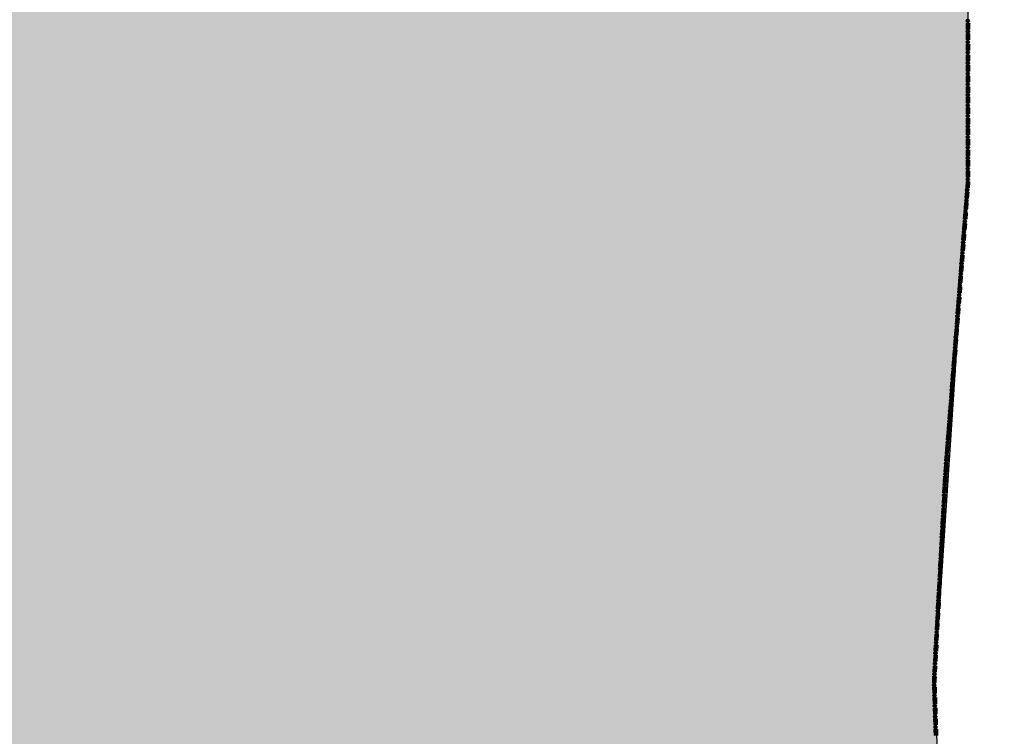
# Model space of a CAD drawing. Extents: x 8469202 to 8772528, y 4701563 to 4787329.
# Drawn here: x 8695113 to 8695183, y 4737668 to 4737718 of the extents above; entities that cross this region are included whole.
import ezdxf

# ---------------------------------------------------------------- set-up
doc = ezdxf.new("R2010")
doc.units = 0
doc.header["$MEASUREMENT"] = 0
doc.linetypes.add('CONTI', pattern=[0])
doc.layers.get('0').update_dxf_attribs({"linetype": 'CONTINUOUS'})
doc.layers.add('SIT_LDEFAULT', color=132, linetype='CONTI')

msp = doc.modelspace()

# ---------------------------------------------------------------- hatches: boundary and pattern name
h = msp.add_hatch(color=5)
h.set_gradient(color1=(245, 184, 0), one_color=1, tint=1)
h.paths.add_polyline_path([(8694666.404, 4737667.997), (8694675.176, 4737685.634), (8694680.153, 4737694.649), (8694686.445, 4737710.616), (8694688.794, 4737713.136), (8694689.18, 4737714.458), (8694687.66, 4737715.808), (8694687.449, 4737716.917), (8694687.786, 4737718.211), (8694689.79, 4737718.432), (8694691.739, 4737718.249), (8694692.409, 4737721.293), (8694696.144, 4737721.293), (8694697.162, 4737725.668), (8694697.851, 4737728.447), (8694705.278, 4737728.559), (8694708.71, 4737728.611), (8694715.406, 4737730.62), (8694720.138, 4737729.241), (8694721.779, 4737729.268), (8694724.764, 4737729.268), (8694730.112, 4737729.773), (8694735.173, 4737729.427), (8694742.303, 4737727.23), (8694743.795, 4737727.179), (8694745.884, 4737727.134), (8694747.188, 4737727.089), (8694750.48, 4737727.495), (8694753.439, 4737727.884), (8694759.407, 4737727.91), (8694762.945, 4737727.377), (8694764.283, 4737726.45), (8694766.093, 4737725.133), (8694768.537, 4737723.015), (8694770.431, 4737723.238), (8694770.431, 4737724.73), (8694770.459, 4737728.609), (8694783.15, 4737724.689), (8694784.774, 4737724.447), (8694788.328, 4737724.006), (8694789.81, 4737723.838), (8694792.795, 4737723.838), (8694796.947, 4737727.228), (8694804.469, 4737721.343), (8694807.764, 4737727.776), (8694812.154, 4737730.247), (8694812.154, 4737733.005), (8694813.362, 4737734.492), (8694820.678, 4737730.533), (8694824.205, 4737729.327), (8694827.753, 4737728.175), (8694837.706, 4737725.854), (8694846.866, 4737726.535), (8694855.68, 4737728.057), (8694877.806, 4737721.841), (8694886.813, 4737718.891), (8694894.5, 4737718.722), (8694909.037, 4737715.384), (8694915.808, 4737716.1), (8694925.81, 4737709.099), (8694932.151, 4737710.632), (8694930.735, 4737767.847), (8694960.873, 4737761.53), (8694968.39, 4737767.214), (8694964.897, 4737788.682), (8694968.537, 4737797.925), (8694963.758, 4737806.356), (8694953.313, 4737811.013), (8694946.915, 4737826.302), (8694936.224, 4737824.285), (8694927.182, 4737835.248), (8694891.866, 4737859.531), (8694865.145, 4737877.991), (8694857.358, 4737892.864), (8694849.752, 4737899.569), (8694845.395, 4737905.078), (8694833.815, 4737904.152), (8694837.461, 4737910.591), (8694833.375, 4737911.103), (8694838.095, 4737920.972), (8694834.671, 4737929.423), (8694853.02, 4737939.578), (8694856.306, 4737933.644), (8694866.203, 4737934.92), (8694869.569, 4737912.722), (8694880.533, 4737894.041), (8694930.22, 4737866.983), (8694937.662, 4737866.074), (8694940.533, 4737862.233), (8694942.458, 4737859.693), (8694959.935, 4737848.637), (8694961.78, 4737835.057), (8694968.31, 4737834.075), (8694968.935, 4737829.93), (8694979.352, 4737830.803), (8694978.573, 4737841.496), (8694984.172, 4737839.984), (8694984.828, 4737840.058), (8694990.767, 4737834.074), (8694992.575, 4737815.18), (8695011.493, 4737806.054), (8695031.674, 4737827.434), (8695051.203, 4737818.853), (8695029.94, 4737787.735), (8695042.754, 4737775.814), (8695047.037, 4737774.001), (8695051.462, 4737771.302), (8695053.471, 4737768.191), (8695056.613, 4737767.968), (8695057.204, 4737769.993), (8695065.409, 4737772.18), (8695078.62, 4737760.278), (8695091.444, 4737773.973), (8695095.603, 4737771.159), (8695098.588, 4737771.159), (8695103.594, 4737772.643), (8695112.412, 4737778.243), (8695118.416, 4737782.146), (8695127.426, 4737788.788), (8695131.203, 4737790.544), (8695134.699, 4737789.734), (8695143.649, 4737786.854), (8695152.709, 4737788.961), (8695157.103, 4737779.274), (8695164.582, 4737768.795), (8695173.116, 4737751.039), (8695177.014, 4737736.942), (8695178.456, 4737729.331), (8695180.008, 4737719.156), (8695179.945, 4737706.624), (8695177.658, 4737672.078), (8695178.271, 4737651.346), (8695178.694, 4737618.369), (8695179.031, 4737573.897), (8695179.307, 4737567.936), (8695181.291, 4737538.157), (8695183.997, 4737517.44), (8695184.4, 4737514.161), (8695187.151, 4737510.841), (8695192.234, 4737498.25), (8695193.75, 4737492.015), (8695194.503, 4737489.127), (8695196.788, 4737484.949), (8695199.132, 4737471.118), (8695204.97, 4737458.86), (8695215.311, 4737439.853), (8695215.835, 4737438.779), (8695217.524, 4737437.318), (8695220.385, 4737429.603), (8695222.38, 4737424.463), (8695222.839, 4737423.872), (8695223.175, 4737423.603), (8695225.768, 4737421.874), (8695228.036, 4737417.155), (8695233.686, 4737405.131), (8695238.652, 4737399.166), (8695244.691, 4737391.766), (8695247.605, 4737388.173), (8695251.254, 4737384.445), (8695259.087, 4737372.987), (8695265.882, 4737366.722), (8695273.166, 4737361.517), (8695286.197, 4737356.759), (8695291.519, 4737356.646), (8695293.536, 4737358.846), (8695294.107, 4737359.323), (8695296.278, 4737360.992), (8695300.028, 4737360.742), (8695305.807, 4737358.976), (8695308.32, 4737358.631), (8695316.876, 4737357.312), (8695326.804, 4737357.312), (8695331.479, 4737356.926), (8695345.703, 4737352.858), (8695341.185, 4737342.434), (8695327.759, 4737341.553), (8695316.177, 4737342.657), (8695312.182, 4737345.492), (8695306.364, 4737347.877), (8695301.196, 4737348.653), (8695304.914, 4737337.605), (8695306.323, 4737326.201), (8695306.79, 4737319.501), (8695306.78, 4737318.758), (8695304.235, 4737317.699), (8695305.402, 4737315.112), (8695305.804, 4737311.001), (8695302.757, 4737305.993), (8695301.455, 4737302.345), (8695301.258, 4737298.599), (8695300.253, 4737295.949), (8695296.452, 4737294.748), (8695294.075, 4737294.182), (8695291.89, 4737288.637), (8695288.197, 4737288.952), (8695285.963, 4737291.912), (8695284.688, 4737296.795), (8695282.532, 4737288.656), (8695278.676, 4737285.118), (8695275.439, 4737279.925), (8695272.058, 4737273.131), (8695267.014, 4737274.489), (8695263.331, 4737273.961), (8695253.006, 4737268.584), (8695249.42, 4737265.427), (8695255.327, 4737260.947), (8695262.653, 4737256.344), (8695264.057, 4737255.844), (8695272.941, 4737253.26), (8695283.055, 4737250.643), (8695284.989, 4737250.474), (8695298.089, 4737249.439), (8695295.223, 4737245.539), (8695292.733, 4737235.357), (8695290.27, 4737228.006), (8695291.023, 4737224.196), (8695292.285, 4737220.409), (8695291.885, 4737216.912), (8695283.149, 4737187.592), (8695282.334, 4737174.713), (8695280.551, 4737170.381), (8695276.413, 4737165.529), (8695275.983, 4737164.916), (8695275.071, 4737163.735), (8695265.069, 4737158.228), (8695252.999, 4737150.654), (8695240.008, 4737146.917), (8695230.358, 4737149.162), (8695224.766, 4737146.884), (8695225.224, 4737137.488), (8695215.301, 4737136.457), (8695212.803, 4737141.544), (8695191.939, 4737138.252), (8695179.495, 4737139.129), (8695173.777, 4737118.821), (8695154.369, 4737152.176), (8695142.624, 4737179.117), (8695138.862, 4737186.59), (8695121.382, 4737184.506), (8695116.02, 4737184.569), (8695110.799, 4737184.784), (8695102.383, 4737185.13), (8695092.97, 4737187.261), (8695088.863, 4737188.191), (8695086.384, 4737190.596), (8695077.535, 4737189.427), (8695072.933, 4737186.674), (8695071.354, 4737184.281), (8695064.73, 4737188.748), (8695059.362, 4737188.855), (8695049.756, 4737185.59), (8695046.777, 4737185.492), (8695043.992, 4737185.718), (8695041.016, 4737188.726), (8695037.121, 4737192.459), (8695033.272, 4737193.517), (8695030.276, 4737193.862), (8695025.102, 4737193.031), (8695019.781, 4737190.424), (8695015.041, 4737186.252), (8695013.004, 4737184.111), (8695010.442, 4737183.301), (8695009.729, 4737183.148), (8695001.336, 4737178.24), (8694983.263, 4737166.617), (8694977.979, 4737161.127), (8694973.654, 4737151.761), (8694963.778, 4737170.442), (8694959.632, 4737168.323), (8694954.651, 4737161.07), (8694951.738, 4737155.185), (8694939.314, 4737146.459), (8694931.817, 4737141.311), (8694920.433, 4737128.53), (8694896.989, 4737117.241), (8694882.975, 4737121.818), (8694886.156, 4737126.296), (8694884.741, 4737130.76), (8694879.927, 4737137.756), (8694881.054, 4737143.216), (8694882.769, 4737147.353), (8694883.105, 4737160.01), (8694884.958, 4737162.7), (8694887.152, 4737166.771), (8694885.9, 4737170.936), (8694885.966, 4737174.665), (8694886.767, 4737177.229), (8694886.95, 4737181.399), (8694885.404, 4737185.107), (8694870.737, 4737191.403), (8694867.725, 4737189.128), (8694864.581, 4737185.016), (8694864.39, 4737184.79), (8694857.796, 4737187.657), (8694850.817, 4737193.022), (8694849.629, 4737194.919), (8694848.864, 4737197.299), (8694846.629, 4737198.084), (8694841.64, 4737196.459), (8694836.069, 4737197.902), (8694827.896, 4737196.252), (8694822.154, 4737204.264), (8694822.567, 4737208.891), (8694824.034, 4737213.904), (8694825.09, 4737217.779), (8694825.13, 4737224.694), (8694823.681, 4737234.645), (8694819.562, 4737245.631), (8694816.002, 4737245.235), (8694809.46, 4737241.129), (8694806.042, 4737239.644), (8694803.618, 4737237.25), (8694793.124, 4737234.251), (8694786.466, 4737233.37), (8694777.597, 4737229.089), (8694766.432, 4737223.725), (8694761.833, 4737223.625), (8694756.795, 4737225.483), (8694751.958, 4737230.141), (8694751.476, 4737230.709), (8694745.28, 4737238.746), (8694743.187, 4737245.41), (8694742.601, 4737254.007), (8694740.893, 4737258.516), (8694738.582, 4737271.735), (8694738.804, 4737277.701), (8694745.467, 4737287.523), (8694748.041, 4737290.797), (8694752.421, 4737294.853), (8694752.962, 4737295.351), (8694759.231, 4737297.759), (8694766.672, 4737298.338), (8694777.265, 4737299.162), (8694773.312, 4737314.449), (8694772.311, 4737318.293), (8694774.87, 4737321.048), (8694768.455, 4737331.071), (8694760.293, 4737326.709), (8694755.708, 4737332.866), (8694761.656, 4737341.412), (8694764.958, 4737346.915), (8694765.706, 4737351.617), (8694763.509, 4737358.218), (8694767.505, 4737362.929), (8694761.877, 4737371.721), (8694758.364, 4737365.138), (8694758.139, 4737364.704), (8694753.305, 4737369.557), (8694746.336, 4737367.339), (8694743.279, 4737372.487), (8694737.486, 4737373.8), (8694733.609, 4737375.357), (8694730.206, 4737376.724), (8694725.836, 4737380.942), (8694720.991, 4737386.011), (8694710.965, 4737397.651), (8694707.537, 4737401.699), (8694706.053, 4737399.822), (8694698.33, 4737400.615), (8694695.833, 4737401.076), (8694684.829, 4737403.12), (8694682.773, 4737404.64), (8694683.981, 4737410.791), (8694675.739, 4737413.203), (8694669.368, 4737417.804), (8694659.422, 4737413.361), (8694653.092, 4737411.491), (8694648.06, 4737412.082), (8694640.039, 4737417.142), (8694634.371, 4737417.396), (8694631.899, 4737417.966), (8694631.729, 4737420.086), (8694631.073, 4737421.67), (8694629.491, 4737420.35), (8694624.347, 4737419.811), (8694621.779, 4737420.799), (8694621.779, 4737423.807), (8694625.08, 4737428.286), (8694626.482, 4737431.581), (8694626.945, 4737438.575), (8694627.759, 4737453.178), (8694627.998, 4737456.891), (8694631.491, 4737468.306), (8694635.37, 4737479.597), (8694638.62, 4737489.053), (8694640.225, 4737499.074), (8694641.78, 4737502.462), (8694646.145, 4737506.53), (8694654.214, 4737510.413), (8694655.067, 4737511.009), (8694663.627, 4737517.748), (8694670.796, 4737523.07), (8694674.132, 4737529.241), (8694679.776, 4737536.696), (8694680.149, 4737538.448), (8694678.357, 4737543.766), (8694671.974, 4737542.769), (8694668.611, 4737556.845), (8694662.421, 4737570.355), (8694679.203, 4737594.582), (8694689.964, 4737610.178), (8694692.552, 4737625.801), (8694674.108, 4737655.8)])
h.paths.add_polyline_path([(8694778.885, 4737570.149), (8694810.829, 4737608.05), (8694811.475, 4737610.07), (8694813.891, 4737612.259), (8694815.771, 4737610.134), (8694817.973, 4737605.949), (8694823.227, 4737608.476), (8694827.806, 4737609.705), (8694830.477, 4737608.475), (8694831.784, 4737607.359), (8694833.443, 4737606.592), (8694835.035, 4737605.24), (8694841.191, 4737603.815), (8694844.801, 4737601.736), (8694852.682, 4737599.252), (8694860.063, 4737593.132), (8694871.313, 4737590.094), (8694874.92, 4737590.018), (8694876.539, 4737589.569), (8694881.357, 4737589.569), (8694884.657, 4737589.207), (8694894.929, 4737583.144), (8694897.418, 4737579.371), (8694902.763, 4737578.812), (8694903.209, 4737579.139), (8694906.118, 4737579.41), (8694907.395, 4737578.788), (8694909.219, 4737587.032), (8694909.219, 4737587.28), (8694915.773, 4737584.188), (8694917.27, 4737582.78), (8694917.323, 4737580.182), (8694917.971, 4737579.017), (8694918.964, 4737578.456), (8694919.539, 4737577.828), (8694919.604, 4737577.142), (8694919.883, 4737576.693), (8694920.076, 4737575.688), (8694917.983, 4737575.278), (8694917.64, 4737575.306), (8694916.839, 4737575.648), (8694916.066, 4737575.876), (8694915.637, 4737576.104), (8694913.692, 4737576.244), (8694910.836, 4737573.811), (8694909.806, 4737573.381), (8694908.692, 4737572.751), (8694906.663, 4737571.919), (8694905.348, 4737571.489), (8694903.996, 4737571.149), (8694899.801, 4737570.511), (8694898.427, 4737570.302), (8694898.051, 4737568.539), (8694897.917, 4737567.563), (8694895.466, 4737560.183), (8694894.345, 4737551.073), (8694897.036, 4737543.933), (8694901.656, 4737529.899), (8694900.706, 4737527.583), (8694900.752, 4737525.766), (8694896.536, 4737521.354), (8694889.828, 4737518.552), (8694881.844, 4737512.186), (8694875.307, 4737512.155), (8694871.996, 4737510.513), (8694866.884, 4737510.723), (8694856.924, 4737507.8), (8694855.047, 4737508.26), (8694828.805, 4737507.559), (8694811.196, 4737504.257), (8694806.724, 4737506.012), (8694801.365, 4737506.589), (8694800.556, 4737506.184), (8694799.122, 4737506.757), (8694795.719, 4737511.01), (8694791.413, 4737514.413), (8694788.734, 4737521.24), (8694786.218, 4737530.03), (8694783.231, 4737533.254), (8694772.021, 4737547.326), (8694772.019, 4737547.55), (8694771.885, 4737562.24), (8694771.745, 4737565.17), (8694770.833, 4737568.512)], flags=16)
h.paths.add_polyline_path([(8694933.46, 4737574.645), (8694941.313, 4737570.917), (8694943.828, 4737572.436), (8694949.2, 4737575.644), (8694954.655, 4737581.855), (8694961.485, 4737585.98), (8694963.741, 4737588.357), (8694960.559, 4737595.702), (8694963.243, 4737600.108), (8694961.83, 4737602.679), (8694959.797, 4737608.52), (8694958.274, 4737612.219), (8694957.607, 4737616.971), (8694958.43, 4737620.942), (8694956.379, 4737624.66), (8694956.042, 4737625.789), (8694955.247, 4737626.373), (8694951.232, 4737629.461), (8694935.8, 4737637.052), (8694933.692, 4737642.224), (8694931.071, 4737641.7), (8694918.373, 4737644.554), (8694915.65, 4737642.909), (8694908.004, 4737642.839), (8694897.534, 4737642.686), (8694898.771, 4737637.487), (8694906.925, 4737629.104), (8694900.814, 4737624.487), (8694900.268, 4737617.816), (8694900.188, 4737616.794), (8694900.543, 4737616.442), (8694901.288, 4737615.239), (8694901.515, 4737614.963), (8694902.279, 4737614.036), (8694902.392, 4737613.93), (8694904.282, 4737612.161), (8694904.578, 4737611.919), (8694910.883, 4737608.206), (8694913.577, 4737606.581), (8694915.205, 4737606.335), (8694915.479, 4737606.309), (8694917.223, 4737605.877), (8694917.356, 4737605.816), (8694917.922, 4737605.515), (8694918.78, 4737605.561), (8694919.055, 4737605.464), (8694922.286, 4737604.467), (8694920.271, 4737596.444), (8694919.079, 4737589.895), (8694918.982, 4737589.876), (8694918.683, 4737588.752), (8694919.435, 4737586.037), (8694920.164, 4737586.05), (8694921.051, 4737586.366), (8694921.744, 4737586.478), (8694922.569, 4737586.204), (8694922.992, 4737585.993), (8694923.078, 4737585.76), (8694922.887, 4737585.548), (8694922.506, 4737585.464), (8694922.359, 4737585.104), (8694922.465, 4737584.575), (8694922.507, 4737584.089), (8694925.631, 4737580.908), (8694931.757, 4737575.453)], flags=16)

# ---------------------------------------------------------------- linework, layer by layer
at = {"color": 32, "lineweight": 30, "flags": 128}
msp.add_lwpolyline([(8695180.008, 4737719.156), (8695179.945, 4737706.624), (8695177.658, 4737672.078), (8695178.271, 4737651.346), (8695178.694, 4737618.369), (8695179.031, 4737573.897)], dxfattribs=at)
at = {"layer": 'SIT_LDEFAULT', "color": 32, "lineweight": 80}
for p, q in [((8695179.981, 4737718.261), (8695179.981, 4737717.813)), ((8695179.995, 4737718.261), (8695179.995, 4737717.813)), ((8695180.008, 4737718.261), (8695180.008, 4737717.813)), ((8695180.021, 4737718.261), (8695180.021, 4737717.813)), ((8695180.035, 4737718.261), (8695180.035, 4737717.813)), ((8695179.981, 4737717.514), (8695179.981, 4737717.067)), ((8695179.995, 4737717.514), (8695179.995, 4737717.067)), ((8695180.008, 4737717.514), (8695180.008, 4737717.067)), ((8695180.021, 4737717.514), (8695180.021, 4737717.067)), ((8695180.035, 4737717.514), (8695180.035, 4737717.067)), ((8695179.981, 4737716.768), (8695179.981, 4737716.321)), ((8695179.995, 4737716.768), (8695179.995, 4737716.321)), ((8695180.008, 4737716.768), (8695180.008, 4737716.321)), ((8695180.021, 4737716.768), (8695180.021, 4737716.321)), ((8695180.035, 4737716.768), (8695180.035, 4737716.321)), ((8695179.981, 4737716.022), (8695179.981, 4737715.574)), ((8695179.995, 4737716.022), (8695179.995, 4737715.574)), ((8695180.008, 4737716.022), (8695180.008, 4737715.574)), ((8695180.021, 4737716.022), (8695180.021, 4737715.574)), ((8695180.035, 4737716.022), (8695180.035, 4737715.574)), ((8695179.981, 4737715.276), (8695179.981, 4737714.828)), ((8695179.995, 4737715.276), (8695179.995, 4737714.828)), ((8695180.008, 4737715.276), (8695180.008, 4737714.828)), ((8695180.021, 4737715.276), (8695180.021, 4737714.828)), ((8695180.035, 4737715.276), (8695180.035, 4737714.828)), ((8695179.981, 4737714.53), (8695179.981, 4737714.082)), ((8695179.995, 4737714.53), (8695179.995, 4737714.082)), ((8695180.008, 4737714.53), (8695180.008, 4737714.082)), ((8695180.021, 4737714.53), (8695180.021, 4737714.082)), ((8695180.035, 4737714.53), (8695180.035, 4737714.082)), ((8695179.981, 4737713.783), (8695179.981, 4737713.336)), ((8695179.995, 4737713.783), (8695179.995, 4737713.336)), ((8695180.008, 4737713.783), (8695180.008, 4737713.336)), ((8695180.021, 4737713.783), (8695180.021, 4737713.336)), ((8695180.035, 4737713.783), (8695180.035, 4737713.336)), ((8695179.981, 4737713.037), (8695179.981, 4737712.59)), ((8695179.995, 4737713.037), (8695179.995, 4737712.59)), ((8695180.008, 4737713.037), (8695180.008, 4737712.59)), ((8695180.021, 4737713.037), (8695180.021, 4737712.59)), ((8695180.035, 4737713.037), (8695180.035, 4737712.59)), ((8695179.981, 4737712.291), (8695179.981, 4737711.843)), ((8695179.995, 4737712.291), (8695179.995, 4737711.843)), ((8695180.008, 4737712.291), (8695180.008, 4737711.843)), ((8695180.021, 4737712.291), (8695180.021, 4737711.843)), ((8695180.035, 4737712.291), (8695180.035, 4737711.843)), ((8695179.981, 4737711.545), (8695179.981, 4737711.097)), ((8695179.995, 4737711.545), (8695179.995, 4737711.097)), ((8695180.008, 4737711.545), (8695180.008, 4737711.097)), ((8695180.021, 4737711.545), (8695180.021, 4737711.097)), ((8695180.035, 4737711.545), (8695180.035, 4737711.097)), ((8695179.981, 4737710.799), (8695179.981, 4737710.351)), ((8695179.995, 4737710.799), (8695179.995, 4737710.351)), ((8695180.008, 4737710.799), (8695180.008, 4737710.351)), ((8695180.021, 4737710.799), (8695180.021, 4737710.351)), ((8695180.035, 4737710.799), (8695180.035, 4737710.351)), ((8695179.981, 4737710.052), (8695179.981, 4737709.605)), ((8695179.995, 4737710.052), (8695179.995, 4737709.605)), ((8695180.008, 4737710.052), (8695180.008, 4737709.605)), ((8695180.021, 4737710.052), (8695180.021, 4737709.605)), ((8695180.035, 4737710.052), (8695180.035, 4737709.605)), ((8695179.981, 4737709.306), (8695179.981, 4737708.859)), ((8695179.995, 4737709.306), (8695179.995, 4737708.859)), ((8695180.008, 4737709.306), (8695180.008, 4737708.859)), ((8695180.021, 4737709.306), (8695180.021, 4737708.859)), ((8695180.035, 4737709.306), (8695180.035, 4737708.859)), ((8695179.981, 4737708.56), (8695179.981, 4737708.112)), ((8695179.995, 4737708.56), (8695179.995, 4737708.112)), ((8695180.008, 4737708.56), (8695180.008, 4737708.112)), ((8695180.021, 4737708.56), (8695180.021, 4737708.112)), ((8695180.035, 4737708.56), (8695180.035, 4737708.112)), ((8695179.981, 4737707.814), (8695179.981, 4737707.366)), ((8695179.995, 4737707.814), (8695179.995, 4737707.366)), ((8695180.008, 4737707.814), (8695180.008, 4737707.366)), ((8695180.021, 4737707.814), (8695180.021, 4737707.366)), ((8695180.035, 4737707.814), (8695180.035, 4737707.366)), ((8695179.98, 4737707.07), (8695179.945, 4737706.624)), ((8695179.993, 4737707.069), (8695179.959, 4737706.622)), ((8695180.007, 4737707.068), (8695179.972, 4737706.621)), ((8695180.02, 4737707.067), (8695179.986, 4737706.62)), ((8695180.033, 4737707.066), (8695179.999, 4737706.619)), ((8695179.923, 4737706.326), (8695179.888, 4737705.879)), ((8695179.936, 4737706.325), (8695179.902, 4737705.878)), ((8695179.949, 4737706.324), (8695179.915, 4737705.877)), ((8695179.963, 4737706.323), (8695179.928, 4737705.876)), ((8695179.976, 4737706.322), (8695179.942, 4737705.875)), ((8695179.865, 4737705.582), (8695179.831, 4737705.135)), ((8695179.879, 4737705.581), (8695179.844, 4737705.134)), ((8695179.892, 4737705.58), (8695179.858, 4737705.133)), ((8695179.906, 4737705.579), (8695179.871, 4737705.132)), ((8695179.919, 4737705.578), (8695179.885, 4737705.131)), ((8695179.808, 4737704.838), (8695179.774, 4737704.391)), ((8695179.822, 4737704.837), (8695179.787, 4737704.39)), ((8695179.835, 4737704.836), (8695179.801, 4737704.389)), ((8695179.848, 4737704.835), (8695179.814, 4737704.388)), ((8695179.862, 4737704.834), (8695179.827, 4737704.387)), ((8695179.751, 4737704.094), (8695179.717, 4737703.648)), ((8695179.764, 4737704.093), (8695179.73, 4737703.647)), ((8695179.778, 4737704.092), (8695179.743, 4737703.645)), ((8695179.791, 4737704.091), (8695179.757, 4737703.644)), ((8695179.804, 4737704.09), (8695179.77, 4737703.643)), ((8695179.694, 4737703.35), (8695179.659, 4737702.903)), ((8695179.707, 4737703.349), (8695179.673, 4737702.902)), ((8695179.721, 4737703.348), (8695179.686, 4737702.902)), ((8695179.734, 4737703.347), (8695179.7, 4737702.9)), ((8695179.747, 4737703.346), (8695179.713, 4737702.899)), ((8695179.637, 4737702.606), (8695179.602, 4737702.159)), ((8695179.65, 4737702.605), (8695179.616, 4737702.158)), ((8695179.663, 4737702.604), (8695179.629, 4737702.157)), ((8695179.677, 4737702.603), (8695179.642, 4737702.156)), ((8695179.69, 4737702.602), (8695179.656, 4737702.155)), ((8695179.579, 4737701.862), (8695179.545, 4737701.415)), ((8695179.593, 4737701.861), (8695179.558, 4737701.414)), ((8695179.606, 4737701.86), (8695179.572, 4737701.413)), ((8695179.619, 4737701.859), (8695179.585, 4737701.412)), ((8695179.633, 4737701.858), (8695179.598, 4737701.411)), ((8695179.522, 4737701.118), (8695179.488, 4737700.672)), ((8695179.535, 4737701.117), (8695179.501, 4737700.671)), ((8695179.549, 4737701.116), (8695179.514, 4737700.669)), ((8695179.562, 4737701.115), (8695179.528, 4737700.668)), ((8695179.576, 4737701.114), (8695179.541, 4737700.667)), ((8695179.465, 4737700.374), (8695179.43, 4737699.927)), ((8695179.478, 4737700.373), (8695179.444, 4737699.926)), ((8695179.492, 4737700.372), (8695179.457, 4737699.926)), ((8695179.505, 4737700.371), (8695179.471, 4737699.924)), ((8695179.518, 4737700.37), (8695179.484, 4737699.923)), ((8695179.408, 4737699.63), (8695179.373, 4737699.184)), ((8695179.421, 4737699.629), (8695179.387, 4737699.182)), ((8695179.434, 4737699.628), (8695179.4, 4737699.181)), ((8695179.448, 4737699.627), (8695179.413, 4737699.18)), ((8695179.461, 4737699.626), (8695179.427, 4737699.179)), ((8695179.35, 4737698.886), (8695179.316, 4737698.439)), ((8695179.364, 4737698.885), (8695179.329, 4737698.438)), ((8695179.377, 4737698.884), (8695179.343, 4737698.437)), ((8695179.39, 4737698.883), (8695179.356, 4737698.436)), ((8695179.404, 4737698.882), (8695179.37, 4737698.435)), ((8695179.293, 4737698.142), (8695179.259, 4737697.696)), ((8695179.306, 4737698.141), (8695179.272, 4737697.695)), ((8695179.32, 4737698.14), (8695179.286, 4737697.694)), ((8695179.333, 4737698.139), (8695179.299, 4737697.692)), ((8695179.347, 4737698.138), (8695179.312, 4737697.691)), ((8695179.236, 4737697.398), (8695179.202, 4737696.951)), ((8695179.249, 4737697.397), (8695179.215, 4737696.95)), ((8695179.263, 4737697.396), (8695179.228, 4737696.95)), ((8695179.276, 4737697.395), (8695179.242, 4737696.948)), ((8695179.289, 4737697.394), (8695179.255, 4737696.947)), ((8695179.179, 4737696.654), (8695179.144, 4737696.208)), ((8695179.192, 4737696.653), (8695179.158, 4737696.206)), ((8695179.205, 4737696.652), (8695179.171, 4737696.205)), ((8695179.219, 4737696.651), (8695179.184, 4737696.204)), ((8695179.232, 4737696.65), (8695179.198, 4737696.203)), ((8695179.121, 4737695.91), (8695179.087, 4737695.463)), ((8695179.135, 4737695.909), (8695179.1, 4737695.462)), ((8695179.148, 4737695.908), (8695179.114, 4737695.461)), ((8695179.162, 4737695.907), (8695179.127, 4737695.46)), ((8695179.175, 4737695.906), (8695179.141, 4737695.459)), ((8695179.064, 4737695.166), (8695179.03, 4737694.72)), ((8695179.077, 4737695.165), (8695179.043, 4737694.719)), ((8695179.091, 4737695.164), (8695179.057, 4737694.718)), ((8695179.104, 4737695.163), (8695179.07, 4737694.716)), ((8695179.118, 4737695.162), (8695179.083, 4737694.715)), ((8695179.007, 4737694.422), (8695178.973, 4737693.975)), ((8695179.02, 4737694.421), (8695178.986, 4737693.974)), ((8695179.034, 4737694.42), (8695178.999, 4737693.974)), ((8695179.047, 4737694.419), (8695179.013, 4737693.973)), ((8695179.06, 4737694.418), (8695179.026, 4737693.971)), ((8695178.95, 4737693.678), (8695178.915, 4737693.232)), ((8695178.963, 4737693.677), (8695178.929, 4737693.23)), ((8695178.976, 4737693.676), (8695178.942, 4737693.229)), ((8695178.99, 4737693.675), (8695178.956, 4737693.228)), ((8695179.003, 4737693.674), (8695178.969, 4737693.227)), ((8695178.892, 4737692.934), (8695178.858, 4737692.487)), ((8695178.906, 4737692.933), (8695178.872, 4737692.486)), ((8695178.919, 4737692.932), (8695178.885, 4737692.485)), ((8695178.933, 4737692.931), (8695178.898, 4737692.484)), ((8695178.946, 4737692.93), (8695178.912, 4737692.483)), ((8695178.835, 4737692.19), (8695178.801, 4737691.743)), ((8695178.849, 4737692.189), (8695178.814, 4737691.742)), ((8695178.862, 4737692.188), (8695178.828, 4737691.741)), ((8695178.875, 4737692.187), (8695178.841, 4737691.74)), ((8695178.889, 4737692.186), (8695178.854, 4737691.739)), ((8695178.778, 4737691.446), (8695178.744, 4737690.999)), ((8695178.791, 4737691.445), (8695178.757, 4737690.998)), ((8695178.805, 4737691.444), (8695178.77, 4737690.997)), ((8695178.818, 4737691.443), (8695178.784, 4737690.996)), ((8695178.832, 4737691.442), (8695178.797, 4737690.995)), ((8695178.721, 4737690.702), (8695178.686, 4737690.256)), ((8695178.734, 4737690.701), (8695178.7, 4737690.255)), ((8695178.748, 4737690.7), (8695178.713, 4737690.253)), ((8695178.761, 4737690.699), (8695178.727, 4737690.252)), ((8695178.774, 4737690.698), (8695178.74, 4737690.251)), ((8695178.664, 4737689.958), (8695178.629, 4737689.511)), ((8695178.677, 4737689.957), (8695178.643, 4737689.51)), ((8695178.69, 4737689.956), (8695178.656, 4737689.51)), ((8695178.704, 4737689.955), (8695178.669, 4737689.508)), ((8695178.717, 4737689.954), (8695178.683, 4737689.507)), ((8695178.606, 4737689.214), (8695178.572, 4737688.767)), ((8695178.62, 4737689.213), (8695178.585, 4737688.766)), ((8695178.633, 4737689.212), (8695178.599, 4737688.765)), ((8695178.646, 4737689.211), (8695178.612, 4737688.764)), ((8695178.66, 4737689.21), (8695178.625, 4737688.763)), ((8695178.549, 4737688.47), (8695178.515, 4737688.023)), ((8695178.562, 4737688.469), (8695178.528, 4737688.022)), ((8695178.576, 4737688.468), (8695178.541, 4737688.021)), ((8695178.589, 4737688.467), (8695178.555, 4737688.02)), ((8695178.603, 4737688.466), (8695178.568, 4737688.019)), ((8695178.492, 4737687.726), (8695178.457, 4737687.28)), ((8695178.505, 4737687.725), (8695178.471, 4737687.279)), ((8695178.519, 4737687.724), (8695178.484, 4737687.277)), ((8695178.532, 4737687.723), (8695178.498, 4737687.276)), ((8695178.545, 4737687.722), (8695178.511, 4737687.275)), ((8695178.435, 4737686.982), (8695178.4, 4737686.535)), ((8695178.448, 4737686.981), (8695178.414, 4737686.534)), ((8695178.461, 4737686.98), (8695178.427, 4737686.534)), ((8695178.475, 4737686.979), (8695178.44, 4737686.532)), ((8695178.488, 4737686.978), (8695178.454, 4737686.531)), ((8695178.38, 4737686.237), (8695178.355, 4737685.79)), ((8695178.393, 4737686.236), (8695178.369, 4737685.789)), ((8695178.407, 4737686.236), (8695178.382, 4737685.789)), ((8695178.42, 4737686.235), (8695178.396, 4737685.788)), ((8695178.434, 4737686.234), (8695178.409, 4737685.787)), ((8695178.339, 4737685.492), (8695178.315, 4737685.045)), ((8695178.352, 4737685.491), (8695178.328, 4737685.044)), ((8695178.366, 4737685.49), (8695178.341, 4737685.044)), ((8695178.379, 4737685.49), (8695178.355, 4737685.043)), ((8695178.393, 4737685.489), (8695178.368, 4737685.042)), ((8695178.298, 4737684.747), (8695178.274, 4737684.3)), ((8695178.312, 4737684.746), (8695178.287, 4737684.299)), ((8695178.325, 4737684.745), (8695178.301, 4737684.298)), ((8695178.338, 4737684.745), (8695178.314, 4737684.298)), ((8695178.352, 4737684.744), (8695178.327, 4737684.297)), ((8695178.257, 4737684.002), (8695178.233, 4737683.555)), ((8695178.271, 4737684.001), (8695178.246, 4737683.554)), ((8695178.284, 4737684), (8695178.26, 4737683.553)), ((8695178.298, 4737684), (8695178.273, 4737683.553)), ((8695178.311, 4737683.999), (8695178.287, 4737683.552)), ((8695178.216, 4737683.257), (8695178.192, 4737682.81)), ((8695178.23, 4737683.256), (8695178.205, 4737682.809)), ((8695178.243, 4737683.255), (8695178.219, 4737682.808)), ((8695178.257, 4737683.255), (8695178.232, 4737682.808)), ((8695178.27, 4737683.254), (8695178.246, 4737682.807)), ((8695178.176, 4737682.512), (8695178.151, 4737682.065)), ((8695178.189, 4737682.511), (8695178.164, 4737682.064)), ((8695178.202, 4737682.51), (8695178.178, 4737682.063)), ((8695178.216, 4737682.51), (8695178.191, 4737682.062)), ((8695178.229, 4737682.509), (8695178.205, 4737682.062)), ((8695178.135, 4737681.767), (8695178.11, 4737681.32)), ((8695178.148, 4737681.766), (8695178.124, 4737681.319)), ((8695178.162, 4737681.765), (8695178.137, 4737681.318)), ((8695178.175, 4737681.764), (8695178.151, 4737681.317)), ((8695178.188, 4737681.764), (8695178.164, 4737681.317)), ((8695178.094, 4737681.022), (8695178.07, 4737680.575)), ((8695178.107, 4737681.021), (8695178.083, 4737680.574)), ((8695178.121, 4737681.02), (8695178.096, 4737680.573)), ((8695178.134, 4737681.019), (8695178.11, 4737680.572)), ((8695178.148, 4737681.019), (8695178.123, 4737680.572)), ((8695178.053, 4737680.277), (8695178.029, 4737679.829)), ((8695178.067, 4737680.276), (8695178.042, 4737679.829)), ((8695178.08, 4737680.275), (8695178.056, 4737679.828)), ((8695178.093, 4737680.274), (8695178.069, 4737679.827)), ((8695178.107, 4737680.274), (8695178.082, 4737679.827)), ((8695178.012, 4737679.531), (8695177.988, 4737679.084)), ((8695178.026, 4737679.531), (8695178.001, 4737679.084)), ((8695178.039, 4737679.53), (8695178.015, 4737679.083)), ((8695178.053, 4737679.529), (8695178.028, 4737679.082)), ((8695178.066, 4737679.529), (8695178.041, 4737679.081)), ((8695177.971, 4737678.786), (8695177.947, 4737678.339)), ((8695177.985, 4737678.786), (8695177.96, 4737678.338)), ((8695177.998, 4737678.785), (8695177.974, 4737678.338)), ((8695178.012, 4737678.784), (8695177.987, 4737678.337)), ((8695178.025, 4737678.783), (8695178.001, 4737678.336)), ((8695177.931, 4737678.041), (8695177.906, 4737677.594)), ((8695177.944, 4737678.04), (8695177.92, 4737677.593)), ((8695177.957, 4737678.04), (8695177.933, 4737677.593)), ((8695177.971, 4737678.039), (8695177.946, 4737677.592)), ((8695177.984, 4737678.038), (8695177.96, 4737677.591)), ((8695177.89, 4737677.296), (8695177.865, 4737676.849)), ((8695177.903, 4737677.295), (8695177.879, 4737676.848)), ((8695177.917, 4737677.295), (8695177.892, 4737676.848)), ((8695177.93, 4737677.294), (8695177.906, 4737676.847)), ((8695177.944, 4737677.293), (8695177.919, 4737676.846)), ((8695177.849, 4737676.551), (8695177.825, 4737676.104)), ((8695177.863, 4737676.55), (8695177.838, 4737676.103)), ((8695177.876, 4737676.55), (8695177.851, 4737676.103)), ((8695177.889, 4737676.549), (8695177.865, 4737676.102)), ((8695177.903, 4737676.548), (8695177.878, 4737676.101)), ((8695177.808, 4737675.806), (8695177.784, 4737675.359)), ((8695177.822, 4737675.805), (8695177.797, 4737675.358)), ((8695177.835, 4737675.805), (8695177.811, 4737675.357)), ((8695177.849, 4737675.804), (8695177.824, 4737675.357)), ((8695177.862, 4737675.803), (8695177.837, 4737675.356)), ((8695177.767, 4737675.061), (8695177.743, 4737674.614)), ((8695177.781, 4737675.06), (8695177.756, 4737674.613)), ((8695177.794, 4737675.059), (8695177.77, 4737674.612)), ((8695177.808, 4737675.059), (8695177.783, 4737674.612)), ((8695177.821, 4737675.058), (8695177.797, 4737674.611)), ((8695177.727, 4737674.316), (8695177.702, 4737673.869)), ((8695177.74, 4737674.315), (8695177.716, 4737673.868)), ((8695177.753, 4737674.314), (8695177.729, 4737673.867)), ((8695177.767, 4737674.314), (8695177.742, 4737673.867)), ((8695177.78, 4737674.313), (8695177.756, 4737673.866)), ((8695177.686, 4737673.571), (8695177.661, 4737673.124)), ((8695177.699, 4737673.57), (8695177.675, 4737673.123)), ((8695177.713, 4737673.569), (8695177.688, 4737673.122)), ((8695177.726, 4737673.569), (8695177.702, 4737673.122)), ((8695177.739, 4737673.568), (8695177.715, 4737673.121)), ((8695177.645, 4737672.826), (8695177.62, 4737672.379)), ((8695177.658, 4737672.825), (8695177.634, 4737672.378)), ((8695177.672, 4737672.824), (8695177.647, 4737672.377)), ((8695177.685, 4737672.823), (8695177.661, 4737672.377)), ((8695177.699, 4737672.823), (8695177.674, 4737672.376)), ((8695177.588, 4737671.797), (8695177.594, 4737671.631)), ((8695177.604, 4737672.081), (8695177.589, 4737671.797)), ((8695177.617, 4737672.08), (8695177.602, 4737671.796)), ((8695177.602, 4737671.796), (8695177.607, 4737671.632)), ((8695177.631, 4737672.079), (8695177.615, 4737671.796)), ((8695177.615, 4737671.796), (8695177.621, 4737671.632)), ((8695177.644, 4737672.078), (8695177.629, 4737671.796)), ((8695177.629, 4737671.796), (8695177.634, 4737671.632)), ((8695177.658, 4737672.078), (8695177.642, 4737671.796)), ((8695177.642, 4737671.796), (8695177.647, 4737671.633)), ((8695177.603, 4737671.333), (8695177.618, 4737670.885)), ((8695177.617, 4737671.333), (8695177.631, 4737670.886)), ((8695177.63, 4737671.334), (8695177.645, 4737670.886)), ((8695177.644, 4737671.334), (8695177.658, 4737670.887)), ((8695177.657, 4737671.335), (8695177.672, 4737670.887)), ((8695177.627, 4737670.587), (8695177.642, 4737670.139)), ((8695177.641, 4737670.587), (8695177.655, 4737670.14)), ((8695177.654, 4737670.588), (8695177.669, 4737670.14)), ((8695177.668, 4737670.588), (8695177.682, 4737670.141)), ((8695177.681, 4737670.589), (8695177.695, 4737670.141)), ((8695177.651, 4737669.841), (8695177.666, 4737669.394)), ((8695177.665, 4737669.842), (8695177.679, 4737669.394)), ((8695177.678, 4737669.842), (8695177.692, 4737669.395)), ((8695177.692, 4737669.842), (8695177.706, 4737669.395)), ((8695177.705, 4737669.843), (8695177.719, 4737669.395)), ((8695177.675, 4737669.095), (8695177.689, 4737668.648)), ((8695177.689, 4737669.096), (8695177.703, 4737668.648)), ((8695177.702, 4737669.096), (8695177.716, 4737668.649)), ((8695177.715, 4737669.097), (8695177.73, 4737668.649)), ((8695177.729, 4737669.097), (8695177.743, 4737668.65)), ((8695177.699, 4737668.35), (8695177.713, 4737667.902)), ((8695177.712, 4737668.35), (8695177.727, 4737667.903)), ((8695177.726, 4737668.35), (8695177.74, 4737667.903)), ((8695177.739, 4737668.351), (8695177.754, 4737667.903)), ((8695177.753, 4737668.351), (8695177.767, 4737667.904))]:
    msp.add_line(p, q, dxfattribs=at)
for centre, radius in [((8695180.008, 4737718.41), 0.0269), ((8695180.008, 4737718.41), 0.0134), ((8695180.008, 4737717.664), 0.0269), ((8695180.008, 4737717.664), 0.0134), ((8695180.008, 4737716.917), 0.0269), ((8695180.008, 4737716.917), 0.0134), ((8695180.008, 4737716.171), 0.0269), ((8695180.008, 4737716.171), 0.0134), ((8695180.008, 4737715.425), 0.0269), ((8695180.008, 4737715.425), 0.0134), ((8695180.008, 4737714.679), 0.0269), ((8695180.008, 4737714.679), 0.0134), ((8695180.008, 4737713.933), 0.0269), ((8695180.008, 4737713.933), 0.0134), ((8695180.008, 4737713.186), 0.0269), ((8695180.008, 4737713.186), 0.0134), ((8695180.008, 4737712.44), 0.0269), ((8695180.008, 4737712.44), 0.0134), ((8695180.008, 4737711.694), 0.0269), ((8695180.008, 4737711.694), 0.0134), ((8695180.008, 4737710.948), 0.0269), ((8695180.008, 4737710.948), 0.0134), ((8695180.008, 4737710.202), 0.0269), ((8695180.008, 4737710.202), 0.0134), ((8695180.008, 4737709.456), 0.0269), ((8695180.008, 4737709.456), 0.0134), ((8695180.008, 4737708.709), 0.0269), ((8695180.008, 4737708.709), 0.0134), ((8695180.008, 4737707.963), 0.0269), ((8695180.008, 4737707.963), 0.0134), ((8695180.008, 4737707.217), 0.0269), ((8695180.008, 4737707.217), 0.0134), ((8695179.961, 4737706.473), 0.0269), ((8695179.961, 4737706.473), 0.0134), ((8695179.904, 4737705.729), 0.0269), ((8695179.904, 4737705.729), 0.0134), ((8695179.846, 4737704.985), 0.0269), ((8695179.846, 4737704.985), 0.0134), ((8695179.789, 4737704.241), 0.0269), ((8695179.789, 4737704.241), 0.0134), ((8695179.732, 4737703.497), 0.0269), ((8695179.732, 4737703.497), 0.0134), ((8695179.675, 4737702.753), 0.0269), ((8695179.675, 4737702.753), 0.0134), ((8695179.617, 4737702.009), 0.0269), ((8695179.617, 4737702.009), 0.0134), ((8695179.56, 4737701.265), 0.0269), ((8695179.56, 4737701.265), 0.0134), ((8695179.503, 4737700.521), 0.0269), ((8695179.503, 4737700.521), 0.0134), ((8695179.446, 4737699.777), 0.0269), ((8695179.446, 4737699.777), 0.0134), ((8695179.389, 4737699.033), 0.0269), ((8695179.389, 4737699.033), 0.0134), ((8695179.331, 4737698.289), 0.0269), ((8695179.331, 4737698.289), 0.0134), ((8695179.274, 4737697.545), 0.0269), ((8695179.274, 4737697.545), 0.0134), ((8695179.217, 4737696.801), 0.0269), ((8695179.217, 4737696.801), 0.0134), ((8695179.16, 4737696.057), 0.0269), ((8695179.16, 4737696.057), 0.0134), ((8695179.102, 4737695.313), 0.0269), ((8695179.102, 4737695.313), 0.0134), ((8695179.045, 4737694.569), 0.0269), ((8695179.045, 4737694.569), 0.0134), ((8695178.988, 4737693.825), 0.0269), ((8695178.988, 4737693.825), 0.0134), ((8695178.931, 4737693.081), 0.0269), ((8695178.931, 4737693.081), 0.0134), ((8695178.873, 4737692.337), 0.0269), ((8695178.873, 4737692.337), 0.0134), ((8695178.816, 4737691.593), 0.0269), ((8695178.816, 4737691.593), 0.0134), ((8695178.759, 4737690.849), 0.0269), ((8695178.759, 4737690.849), 0.0134), ((8695178.702, 4737690.105), 0.0269), ((8695178.702, 4737690.105), 0.0134), ((8695178.645, 4737689.361), 0.0269), ((8695178.645, 4737689.361), 0.0134), ((8695178.587, 4737688.617), 0.0269), ((8695178.587, 4737688.617), 0.0134), ((8695178.53, 4737687.873), 0.0269), ((8695178.53, 4737687.873), 0.0134), ((8695178.473, 4737687.129), 0.0269), ((8695178.473, 4737687.129), 0.0134), ((8695178.416, 4737686.385), 0.0269), ((8695178.416, 4737686.385), 0.0134), ((8695178.374, 4737685.64), 0.0269), ((8695178.374, 4737685.64), 0.0134), ((8695178.333, 4737684.894), 0.0269), ((8695178.333, 4737684.894), 0.0134), ((8695178.292, 4737684.149), 0.0269), ((8695178.292, 4737684.149), 0.0134), ((8695178.252, 4737683.404), 0.0269), ((8695178.252, 4737683.404), 0.0134), ((8695178.211, 4737682.659), 0.0269), ((8695178.211, 4737682.659), 0.0134), ((8695178.17, 4737681.914), 0.0269), ((8695178.17, 4737681.914), 0.0134), ((8695178.129, 4737681.169), 0.0269), ((8695178.129, 4737681.169), 0.0134), ((8695178.088, 4737680.424), 0.0269), ((8695178.088, 4737680.424), 0.0134), ((8695178.047, 4737679.679), 0.0269), ((8695178.047, 4737679.679), 0.0134), ((8695178.007, 4737678.934), 0.0269), ((8695178.007, 4737678.934), 0.0134), ((8695177.966, 4737678.189), 0.0269), ((8695177.966, 4737678.189), 0.0134), ((8695177.925, 4737677.444), 0.0269), ((8695177.925, 4737677.444), 0.0134), ((8695177.884, 4737676.699), 0.0269), ((8695177.884, 4737676.699), 0.0134), ((8695177.843, 4737675.953), 0.0269), ((8695177.843, 4737675.953), 0.0134), ((8695177.802, 4737675.208), 0.0269), ((8695177.802, 4737675.208), 0.0134), ((8695177.762, 4737674.463), 0.0269), ((8695177.762, 4737674.463), 0.0134), ((8695177.721, 4737673.718), 0.0269), ((8695177.721, 4737673.718), 0.0134), ((8695177.68, 4737672.973), 0.0269), ((8695177.68, 4737672.973), 0.0134), ((8695177.639, 4737672.228), 0.0269), ((8695177.639, 4737672.228), 0.0134), ((8695177.625, 4737671.483), 0.0269), ((8695177.625, 4737671.483), 0.0134), ((8695177.649, 4737670.737), 0.0269), ((8695177.649, 4737670.737), 0.0134), ((8695177.673, 4737669.991), 0.0269), ((8695177.673, 4737669.991), 0.0134), ((8695177.697, 4737669.245), 0.0269), ((8695177.697, 4737669.245), 0.0134), ((8695177.721, 4737668.5), 0.0269), ((8695177.721, 4737668.5), 0.0134)]:
    msp.add_circle(centre, radius, dxfattribs=at)

doc.saveas('drawing.dxf')
